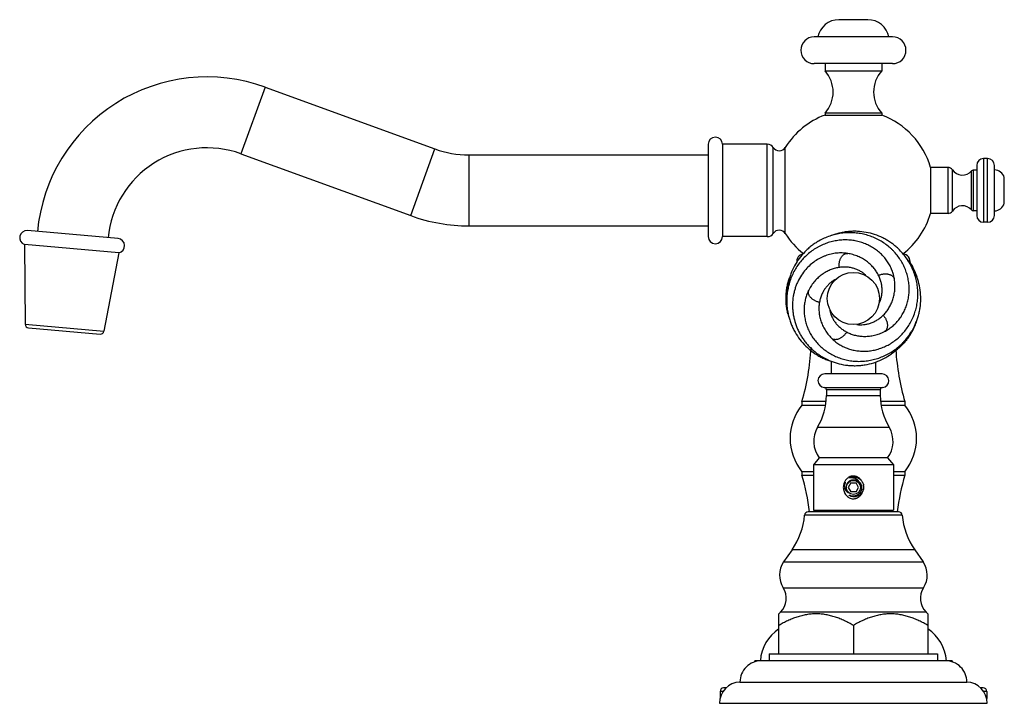
# Model space of a CAD drawing. Units: inches. Extents: x 6.37 to 15.05, y 6 to 12.02.
import ezdxf

# ---------------------------------------------------------------- set-up
doc = ezdxf.new("R2010")
doc.units = ezdxf.units.IN
doc.header["$LTSCALE"] = 1.21
doc.header["$MEASUREMENT"] = 0
doc.layers.get('0').update_dxf_attribs({"linetype": 'CONTINUOUS'})

msp = doc.modelspace()

# ---------------------------------------------------------------- linework, layer by layer
at = {"color": 7, "linetype": 'Continuous'}
for p, q in [((13.8474, 12.0221), (13.5914, 12.0221)), ((14.0654, 11.8701), (13.3734, 11.8701)), ((14.0654, 11.6351), (13.3734, 11.6351)), ((13.4694, 11.6351), (13.4694, 11.5721)), ((13.9694, 11.6351), (13.9694, 11.5721)), ((13.4694, 11.5721), (13.9694, 11.5721)), ((8.5339, 11.4276), (10.0305, 10.8829)), ((13.9694, 11.1971), (13.4694, 11.1971)), ((13.4694, 11.1971), (13.4694, 11.1821)), ((13.4694, 11.1821), (13.9694, 11.1821)), ((13.9694, 11.1971), (13.9694, 11.1821)), ((12.4399, 10.9246), (12.4399, 10.1106)), ((12.5649, 10.9246), (12.5649, 10.1106)), ((12.9605, 10.9246), (12.5649, 10.9246)), ((8.3201, 10.8403), (9.8167, 10.2956)), ((10.3299, 10.8301), (12.4399, 10.8301)), ((14.9029, 10.7986), (14.8669, 10.7986)), ((14.5539, 10.7201), (14.3999, 10.7201)), ((14.3999, 10.7201), (14.3999, 10.3151)), ((14.8069, 10.6961), (14.7759, 10.6961)), ((14.8069, 10.7386), (14.8069, 10.2966)), ((14.9629, 10.2966), (14.9629, 10.7386)), ((15.0499, 10.4046), (15.0499, 10.6307)), ((14.8069, 10.3391), (14.7759, 10.3391)), ((14.5539, 10.3151), (14.3999, 10.3151)), ((7.2373, 10.0932), (6.4383, 10.1631)), ((10.3299, 10.2051), (12.4399, 10.2051)), ((14.9029, 10.2366), (14.8669, 10.2366)), ((12.9605, 10.1106), (12.5649, 10.1106)), ((6.4116, 10.041), (6.4193, 9.3376)), ((7.2424, 9.9683), (6.4116, 10.041)), ((7.2424, 9.9683), (7.1127, 9.2769)), ((13.1419, 9.4312), (13.1417, 9.4318)), ((6.4476, 9.307), (7.0795, 9.2517)), ((14.2654, 9.3343), (14.2652, 9.3337)), ((13.5244, 9.0128), (13.5244, 8.9003)), ((13.9144, 9.007), (13.9144, 8.9003)), ((13.9719, 8.9003), (13.4669, 8.9003)), ((13.4819, 8.7604), (13.4819, 8.7104)), ((13.9569, 8.7604), (13.9569, 8.7104)), ((13.4782, 8.6568), (13.2664, 8.6568)), ((13.2664, 8.6568), (13.2664, 8.6263)), ((13.2664, 8.6263), (13.4746, 8.6263)), ((14.1724, 8.6568), (13.9605, 8.6568)), ((13.9641, 8.6263), (14.1724, 8.6263)), ((14.1724, 8.6568), (14.1724, 8.6263)), ((13.4189, 8.1603), (13.3669, 8.1003)), ((14.0199, 8.1603), (13.4189, 8.1603)), ((14.0199, 8.1603), (14.0719, 8.1003)), ((14.0719, 8.1003), (13.3669, 8.1003)), ((13.3669, 8.1003), (13.3669, 7.7003)), ((14.0719, 8.1003), (14.0719, 7.7003)), ((13.3669, 8.0389), (13.2664, 8.0389)), ((13.2664, 8.0389), (13.2664, 8.0085)), ((13.2664, 8.0085), (13.3669, 8.0085)), ((14.1724, 8.0389), (14.0719, 8.0389)), ((14.0719, 8.0085), (14.1724, 8.0085)), ((14.1724, 8.0389), (14.1724, 8.0085)), ((13.6963, 7.9403), (13.6732, 7.9003)), ((13.6732, 7.9003), (13.6963, 7.8603)), ((13.6963, 7.9403), (13.7425, 7.9403)), ((13.7656, 7.9003), (13.7425, 7.9403)), ((13.7425, 7.8603), (13.7656, 7.9003)), ((13.7425, 7.8603), (13.6963, 7.8603)), ((13.8066, 7.8823), (13.8098, 7.8874)), ((14.1182, 7.6846), (13.3205, 7.6846)), ((13.3669, 7.7003), (14.0719, 7.7003)), ((13.5356, 7.6946), (13.5356, 7.7003)), ((13.5356, 7.6946), (13.5414, 7.6946)), ((13.5414, 7.7003), (13.5414, 7.6946)), ((13.5578, 7.6946), (13.5578, 7.7003)), ((13.5578, 7.6946), (13.5743, 7.6946)), ((13.5743, 7.7003), (13.5743, 7.6946)), ((13.5972, 7.6846), (13.5972, 7.7003)), ((13.6046, 7.6946), (13.6046, 7.7003)), ((13.6046, 7.6946), (13.6292, 7.6946)), ((13.6292, 7.7003), (13.6292, 7.6946)), ((13.648, 7.6846), (13.648, 7.7003)), ((13.6658, 7.7003), (13.6658, 7.6846)), ((13.6675, 7.6846), (13.6689, 7.6946)), ((13.6689, 7.6946), (13.6689, 7.7003)), ((13.6689, 7.6946), (13.6979, 7.6946)), ((13.6979, 7.7003), (13.6979, 7.6946)), ((13.7098, 7.6846), (13.7098, 7.7003)), ((13.729, 7.7003), (13.729, 7.6846)), ((13.7409, 7.6946), (13.7409, 7.7003)), ((13.7409, 7.6946), (13.7699, 7.6946)), ((13.7699, 7.7003), (13.7699, 7.6946)), ((13.7699, 7.6946), (13.7713, 7.6846)), ((13.7729, 7.6846), (13.7729, 7.7003)), ((13.7907, 7.7003), (13.7907, 7.6846)), ((13.8095, 7.6946), (13.8095, 7.7003)), ((13.8095, 7.6946), (13.8341, 7.6946)), ((13.8341, 7.7003), (13.8341, 7.6946)), ((13.8416, 7.7003), (13.8416, 7.6846)), ((13.8645, 7.6946), (13.8645, 7.7003)), ((13.8645, 7.6946), (13.8809, 7.6946)), ((13.8809, 7.7003), (13.8809, 7.6946)), ((13.8974, 7.6946), (13.8974, 7.7003)), ((13.8974, 7.6946), (13.9031, 7.6946)), ((13.9031, 7.7003), (13.9031, 7.6946)), ((13.1789, 7.3503), (13.1047, 7.2443)), ((14.2599, 7.3503), (14.334, 7.2443)), ((13.0782, 6.8011), (13.0629, 6.7858)), ((13.0629, 6.4346), (13.0629, 6.7858)), ((14.3605, 6.8011), (14.3759, 6.7858)), ((14.3759, 6.7858), (14.3759, 6.4346)), ((13.7194, 6.6846), (13.7194, 6.4346)), ((12.9784, 6.4346), (14.4604, 6.4346)), ((12.9784, 6.4346), (12.9784, 6.3726)), ((14.4604, 6.4346), (14.4604, 6.3726)), ((14.5894, 6.3726), (12.8494, 6.3726)), ((12.7194, 6.1846), (14.7194, 6.1846)), ((12.5444, 6.1026), (12.5444, 6.0399)), ((12.5983, 6.1326), (12.5744, 6.1326)), ((14.8644, 6.1326), (14.8405, 6.1326)), ((14.8944, 6.1026), (14.8944, 6.0399)), ((12.5394, 5.9976), (14.8994, 5.9976))]:
    msp.add_line(p, q, dxfattribs=at)
at = {"color": 9, "linetype": 'Continuous'}
for p, q in [((8.5339, 11.4276), (8.3201, 10.8403)), ((9.8167, 10.2956), (10.0305, 10.8829)), ((12.9605, 10.1106), (12.9605, 10.9246)), ((13.0132, 10.1391), (13.0132, 10.8961)), ((13.1192, 10.1383), (13.1192, 10.897)), ((10.3299, 10.8301), (10.3299, 10.2051)), ((14.8669, 10.7986), (14.8669, 10.2366)), ((14.9029, 10.2366), (14.9029, 10.7986)), ((14.5539, 10.3151), (14.5539, 10.7201)), ((14.5921, 10.3355), (14.5921, 10.6997)), ((14.7608, 10.346), (14.7608, 10.6892)), ((14.7759, 10.6961), (14.7759, 10.3391)), ((6.4193, 9.3376), (7.1127, 9.2769)), ((13.4631, 8.7804), (13.9756, 8.7804)), ((13.9569, 8.7604), (13.4819, 8.7604)), ((13.4819, 8.7104), (13.9569, 8.7104)), ((13.4041, 8.4312), (14.0347, 8.4312)), ((14.1491, 7.6562), (13.2896, 7.6562)), ((14.2599, 7.3503), (13.1789, 7.3503)), ((13.1047, 7.2443), (14.334, 7.2443)), ((13.1009, 7.0161), (14.3379, 7.0161)), ((14.3605, 6.8011), (13.0782, 6.8011)), ((12.5727, 6.1026), (12.5444, 6.1026)), ((14.8944, 6.1026), (14.8661, 6.1026))]:
    msp.add_line(p, q, dxfattribs=at)
at = {"color": 7, "linetype": 'Continuous'}
for centre, radius in [((13.7194, 9.5653), 0.23), ((13.7194, 7.9003), 0.062)]:
    msp.add_circle(centre, radius, dxfattribs=at)
for centre, radius, start, end in [((13.5914, 11.8341), 0.188, 90, 168.96029), ((13.8474, 11.8341), 0.188, 11.03971, 90), ((13.3734, 11.7526), 0.1175, 90, 270), ((14.0654, 11.7526), 0.1175, 270, 90), ((13.2593, 11.3846), 0.2816, 318.25297, 41.74703), ((14.1795, 11.3846), 0.2816, 138.25297, 221.74703), ((8.0207, 10.0176), 1.5005, 70, 174.73167), ((13.7194, 10.5176), 0.71, 110.61659, 147.70477), ((13.7194, 10.5176), 0.71, 16.57148, 69.38341), ((12.5024, 10.9246), 0.0625, 0, 180), ((8.0207, 10.0176), 0.8755, 70, 174.5401), ((10.3299, 11.7056), 0.8755, 250, 270), ((12.9605, 10.8616), 0.063, 33.20382, 90), ((13.066, 10.9306), 0.063, 213.20382, 327.70477), ((14.8669, 10.7386), 0.06, 90, 180), ((14.9029, 10.7386), 0.06, 0, 90), ((14.5539, 10.6741), 0.046, 33.84839, 90), ((14.6805, 10.759), 0.1064, 213.84839, 319.02372), ((14.7759, 10.6761), 0.02, 90, 139.02372), ((14.9629, 10.6076), 0.09, 14.83511, 90), ((14.5539, 10.3611), 0.046, 270, 326.15161), ((14.6805, 10.2762), 0.1064, 40.97628, 146.15161), ((14.7759, 10.3591), 0.02, 220.97628, 270), ((14.9629, 10.4276), 0.09, 270, 345.16489), ((10.3299, 11.7056), 1.5005, 250, 270), ((13.7194, 10.5176), 0.71, 307.93657, 343.42852), ((14.8669, 10.2966), 0.06, 180, 270), ((14.9029, 10.2966), 0.06, 270, 360), ((6.4328, 10.1003), 0.063, 85, 250.28754), ((13.066, 10.1046), 0.063, 32.29523, 146.79618), ((7.2318, 10.0304), 0.063, 279.71246, 85), ((12.5024, 10.1106), 0.0625, 180, 360), ((12.9605, 10.1736), 0.063, 270, 326.79618), ((13.7194, 10.5176), 0.71, 212.29523, 231.68019), ((13.2844, 9.8926), 0.065, 98.49056, 188.79361), ((14.1544, 9.8926), 0.065, 344.66132, 88.06468), ((13.7457, 9.5843), 0.5613, 41.65518, 42.32937), ((13.7407, 9.5824), 0.5665, 17.01899, 32.15371), ((13.6868, 9.5649), 0.5611, 193.7922, 199.00098), ((13.746, 9.5464), 0.5611, 337.7922, 343.00098), ((6.4503, 9.3379), 0.031, 180.62869, 265), ((7.0822, 9.2826), 0.031, 265, 349.37131), ((11.2344, 9.2435), 2.115, 343.89532, 356.90911), ((16.2044, 9.2435), 2.115, 183.5907, 196.10468), ((13.4669, 8.8403), 0.06, 90, 266.41668), ((13.9719, 8.8403), 0.06, 273.58332, 90), ((13.4619, 8.7604), 0.02, 0, 86.41668), ((13.9769, 8.7604), 0.02, 93.58332, 180), ((12.9419, 8.7104), 0.54, 328.86528, 360), ((14.4969, 8.7104), 0.54, 180, 211.13472), ((13.6269, 8.3326), 0.465, 140.82941, 219.17059), ((13.8119, 8.3326), 0.465, 320.82941, 39.17059), ((13.6104, 8.3066), 0.241, 148.86528, 217.38196), ((13.8284, 8.3066), 0.241, 322.61804, 31.13472), ((11.2344, 7.4218), 2.115, 7.14937, 16.10468), ((13.7215, 7.9161), 0.0845, 117.52526, 118.90903), ((16.2044, 7.4218), 2.115, 163.89532, 172.85063), ((13.7157, 7.9114), 0.0724, 188.83685, 189.00346), ((13.7161, 7.9114), 0.0728, 189.00763, 193.24024), ((13.7194, 7.9003), 0.0651, 139.01749, 228.98868), ((13.7197, 7.8999), 0.0656, 138.64472, 138.98651), ((13.7197, 7.9007), 0.0916, 30.01671, 35.98742), ((13.7174, 7.8993), 0.0942, 26.71511, 30.03664), ((13.7214, 7.9008), 0.09, 11.58668, 13.95108), ((13.7187, 7.9003), 0.0927, 0.90945, 11.56598), ((13.7185, 7.9002), 0.0929, 357.15689, 0.95611), ((13.7243, 7.9018), 0.0838, 299.59555, 307.09028), ((13.7132, 7.8903), 0.0917, 309.38404, 312.14429), ((13.7117, 7.8919), 0.0939, 312.1482, 317.56593), ((13.708, 7.8952), 0.0988, 317.6044, 329.27133), ((13.7182, 7.9003), 0.0932, 349.0042, 353.10434), ((13.7562, 7.918), 0.0617, 330.31009, 332.13667), ((13.7201, 7.9001), 0.0913, 353.11563, 357.1554), ((12.6668, 7.7086), 0.625, 325.01101, 355.1903), ((13.3205, 7.6536), 0.031, 90, 175.1903), ((15.2844, 9.3431), 2.4032, 223.30938, 223.63809), ((15.3484, 9.6455), 2.6591, 227.19141, 227.50956), ((15.4471, 8.9465), 2.2664, 213.5295, 213.83346), ((15.3779, 9.5917), 2.6176, 226.4459, 226.76462), ((16.9221, 8.6292), 3.4466, 195.73342, 195.90629), ((15.4717, 9.2865), 2.4349, 220.82501, 221.13682), ((15.8623, 8.8731), 2.4644, 208.56758, 208.83273), ((11.6722, 8.8205), 2.3552, 331.16575, 331.44323), ((12.0466, 9.2171), 2.3293, 318.86156, 319.18753), ((10.3602, 8.6737), 3.6093, 344.09472, 344.25978), ((12.0505, 9.6023), 2.6324, 313.24178, 313.55873), ((11.905, 9.0045), 2.3706, 326.16814, 326.45871), ((12.08, 9.6563), 2.6741, 312.49682, 312.8132), ((12.0759, 9.4178), 2.5116, 316.36351, 316.67801), ((14.1182, 7.6536), 0.031, 4.8097, 90), ((14.7719, 7.7086), 0.625, 184.8097, 214.98899), ((13.2719, 7.1274), 0.204, 145.01101, 213.04784), ((14.1669, 7.1274), 0.204, 326.95216, 34.98899), ((12.9571, 6.9226), 0.1715, 314.91736, 33.04784), ((14.4817, 6.9226), 0.1715, 146.95216, 225.08264), ((13.2684, 6.3464), 0.37, 123.77021, 175.93438), ((14.1703, 6.3464), 0.37, 4.06562, 56.23), ((12.9064, 6.1856), 0.187, 90, 180.3064), ((12.5994, 6.3771), 0.25, 356.63211, 358.9838), ((14.5324, 6.1856), 0.187, 359.6936, 90), ((14.8393, 6.3771), 0.25, 181.0162, 183.36789), ((12.7265, 5.9976), 0.1871, 92.18541, 180), ((14.7122, 5.9976), 0.1871, 0, 87.81459), ((12.5744, 6.1026), 0.03, 90, 180), ((14.8644, 6.1026), 0.03, 0, 90)]:
    msp.add_arc(centre, radius, start, end, dxfattribs=at)
for points, knots in [([(14.107, 10.0115), (14.0974, 10.0202), (14.0777, 10.037), (14.0463, 10.06), (14.0134, 10.0808), (13.9677, 10.1055), (13.9076, 10.1303), (13.832, 10.1497), (13.7673, 10.1571), (13.7155, 10.1576), (13.6767, 10.1553), (13.6382, 10.1503), (13.6002, 10.1427), (13.5629, 10.1324), (13.5386, 10.1238), (13.5266, 10.1191)], [0, 0, 0, 0, 0.062472, 0.125019, 0.187626, 0.250273, 0.375534, 0.500789, 0.625972, 0.688525, 0.751002, 0.813391, 0.875692, 0.9379, 1, 1, 1, 1]), ([(14.0811, 9.7356), (14.079, 9.749), (14.0734, 9.7756), (14.0604, 9.8147), (14.0431, 9.8528), (14.0215, 9.8893), (13.9958, 9.9238), (13.9662, 9.9558), (13.9329, 9.9849), (13.8964, 10.0108), (13.8637, 10.0294), (13.8362, 10.0423), (13.8077, 10.0539), (13.7708, 10.0658), (13.7249, 10.0756), (13.6777, 10.0809), (13.6298, 10.0815), (13.5817, 10.0772), (13.5337, 10.0682), (13.4864, 10.0544), (13.4481, 10.0391), (13.4183, 10.0245), (13.389, 10.0083), (13.3538, 9.9853), (13.3141, 9.9537), (13.2774, 9.9182), (13.244, 9.8791), (13.2145, 9.8367), (13.1891, 9.7914), (13.168, 9.7437), (13.1542, 9.7023), (13.1456, 9.6684), (13.1403, 9.6426), (13.1363, 9.6166), (13.1327, 9.5816), (13.1312, 9.5374), (13.1344, 9.4845), (13.1399, 9.4494), (13.1435, 9.4321)], [0, 0, 0, 0, 0.026267, 0.052939, 0.080007, 0.107464, 0.135307, 0.163546, 0.192176, 0.221176, 0.250532, 0.265347, 0.280251, 0.310312, 0.34071, 0.371425, 0.402445, 0.43377, 0.465389, 0.497281, 0.52943, 0.545604, 0.561841, 0.594488, 0.627362, 0.660441, 0.693711, 0.727173, 0.760818, 0.794626, 0.828573, 0.845598, 0.862654, 0.87974, 0.896855, 0.931155, 0.965543, 1, 1, 1, 1]), ([(13.4148, 10.0718), (13.4035, 10.0654), (13.3815, 10.0518), (13.3499, 10.0291), (13.3199, 10.0042), (13.2824, 9.9684), (13.2401, 9.9189), (13.1983, 9.8529), (13.1714, 9.7937), (13.1548, 9.7446), (13.145, 9.707), (13.1379, 9.6689), (13.1334, 9.6304), (13.1317, 9.5917), (13.1323, 9.566), (13.1331, 9.5531)], [0, 0, 0, 0, 0.062472, 0.125019, 0.187626, 0.250273, 0.375534, 0.500789, 0.625972, 0.688525, 0.751002, 0.813391, 0.875692, 0.9379, 1, 1, 1, 1]), ([(13.9932, 9.2739), (14.0052, 9.28), (14.0288, 9.2936), (14.062, 9.318), (14.0929, 9.3463), (14.1209, 9.3781), (14.1458, 9.4131), (14.1671, 9.4512), (14.1845, 9.4918), (14.1979, 9.5346), (14.2054, 9.5715), (14.2092, 9.6016), (14.2114, 9.6323), (14.2113, 9.6711), (14.2064, 9.7177), (14.1969, 9.7642), (14.1827, 9.8099), (14.1637, 9.8544), (14.1403, 9.8973), (14.1126, 9.938), (14.0862, 9.9697), (14.0631, 9.9935), (14.0387, 10.0164), (14.0059, 10.0428), (13.9636, 10.0708), (13.9185, 10.0947), (13.871, 10.1143), (13.8215, 10.1293), (13.7706, 10.1395), (13.7187, 10.1448), (13.6751, 10.1451), (13.6402, 10.1428), (13.614, 10.1399), (13.588, 10.1356), (13.5536, 10.1283), (13.5111, 10.1161), (13.4618, 10.0966), (13.4302, 10.0806), (13.4148, 10.0718)], [0, 0, 0, 0, 0.026267, 0.052939, 0.080007, 0.107464, 0.135307, 0.163546, 0.192176, 0.221176, 0.250532, 0.265347, 0.280251, 0.310312, 0.34071, 0.371425, 0.402445, 0.43377, 0.465389, 0.497281, 0.52943, 0.545604, 0.561841, 0.594488, 0.627362, 0.660441, 0.693711, 0.727173, 0.760818, 0.794626, 0.828573, 0.845598, 0.862654, 0.87974, 0.896855, 0.931155, 0.965543, 1, 1, 1, 1]), ([(13.5269, 9.2148), (13.5364, 9.2052), (13.5567, 9.187), (13.5901, 9.163), (13.6265, 9.1424), (13.6654, 9.1255), (13.7065, 9.1127), (13.7493, 9.1043), (13.7933, 9.1002), (13.838, 9.1007), (13.8755, 9.105), (13.9053, 9.1107), (13.9351, 9.118), (13.972, 9.1302), (14.0149, 9.1492), (14.0561, 9.1726), (14.0952, 9.2003), (14.1317, 9.232), (14.1652, 9.2675), (14.1954, 9.3064), (14.2173, 9.3414), (14.2329, 9.3707), (14.2471, 9.401), (14.2621, 9.4403), (14.2756, 9.4892), (14.2844, 9.5395), (14.2884, 9.5907), (14.2874, 9.6424), (14.2813, 9.694), (14.2703, 9.745), (14.2571, 9.7866), (14.2442, 9.8191), (14.2333, 9.843), (14.2212, 9.8664), (14.2036, 9.8969), (14.1789, 9.9335), (14.1451, 9.9745), (14.1201, 9.9996), (14.107, 10.0115)], [0, 0, 0, 0, 0.026267, 0.052939, 0.080007, 0.107464, 0.135307, 0.163546, 0.192176, 0.221176, 0.250532, 0.265347, 0.280251, 0.310312, 0.34071, 0.371425, 0.402445, 0.43377, 0.465389, 0.497281, 0.52943, 0.545604, 0.561841, 0.594488, 0.627362, 0.660441, 0.693711, 0.727173, 0.760818, 0.794626, 0.828573, 0.845598, 0.862654, 0.87974, 0.896855, 0.931155, 0.965543, 1, 1, 1, 1]), ([(13.6691, 9.9619), (13.6532, 9.9645), (13.6207, 9.9676), (13.5713, 9.9657), (13.5301, 9.9588), (13.4975, 9.9502), (13.4732, 9.942), (13.4492, 9.9323), (13.4178, 9.9171), (13.38, 9.8942), (13.3378, 9.8611), (13.3124, 9.8355), (13.3004, 9.8219)], [0, 0, 0, 0, 0.117674, 0.237501, 0.35943, 0.421198, 0.483483, 0.546297, 0.609641, 0.73782, 0.867967, 1, 1, 1, 1]), ([(13.9466, 9.5228), (13.9508, 9.5314), (13.9583, 9.5496), (13.9665, 9.5784), (13.9716, 9.609), (13.9728, 9.6354), (13.972, 9.6571), (13.9698, 9.6795), (13.9645, 9.7078), (13.9558, 9.7358), (13.9467, 9.758), (13.936, 9.7803), (13.9198, 9.8077), (13.9001, 9.8335), (13.8823, 9.8531), (13.8627, 9.8722), (13.8355, 9.8945), (13.8054, 9.9137), (13.7795, 9.9273), (13.752, 9.9398), (13.7153, 9.9525), (13.6848, 9.9594), (13.6691, 9.9619)], [0, 0, 0, 0, 0.048062, 0.097771, 0.149211, 0.202407, 0.229691, 0.257444, 0.314341, 0.373137, 0.403283, 0.433942, 0.496799, 0.561757, 0.595064, 0.628937, 0.698358, 0.77008, 0.806853, 0.844244, 0.920857, 1, 1, 1, 1]), ([(14.2635, 9.3345), (14.2689, 9.3463), (14.2787, 9.3703), (14.2909, 9.4072), (14.3005, 9.4449), (14.3099, 9.496), (14.3149, 9.5609), (14.31, 9.6388), (14.297, 9.7025), (14.2815, 9.752), (14.2674, 9.7882), (14.2507, 9.8233), (14.2317, 9.857), (14.2104, 9.8893), (14.1947, 9.9098), (14.1866, 9.9197)], [0, 0, 0, 0, 0.062472, 0.125019, 0.187626, 0.250273, 0.375534, 0.500789, 0.625972, 0.688525, 0.751002, 0.813391, 0.875692, 0.9379, 1, 1, 1, 1]), ([(13.3004, 9.8219), (13.2861, 9.8057), (13.2597, 9.7709), (13.233, 9.723), (13.2155, 9.6823), (13.2045, 9.6507), (13.1956, 9.6181), (13.1868, 9.5735), (13.1825, 9.5277), (13.183, 9.4817), (13.1857, 9.447), (13.1909, 9.4123), (13.201, 9.3664), (13.2159, 9.3214), (13.2352, 9.278), (13.2519, 9.2462), (13.2709, 9.2156), (13.292, 9.1862), (13.3151, 9.1582), (13.3485, 9.1229), (13.3855, 9.0909), (13.4256, 9.0627), (13.4677, 9.0372), (13.5236, 9.0107), (13.5944, 8.988), (13.6434, 8.9792), (13.6681, 8.9764)], [0, 0, 0, 0, 0.057348, 0.115602, 0.145065, 0.174732, 0.204604, 0.234679, 0.295369, 0.326, 0.356802, 0.387774, 0.418914, 0.481631, 0.513224, 0.544948, 0.5768, 0.60878, 0.640889, 0.673117, 0.737853, 0.770376, 0.802982, 0.8684, 0.934097, 1, 1, 1, 1]), ([(13.83, 9.7682), (13.8231, 9.7749), (13.8081, 9.7877), (13.7833, 9.8044), (13.7557, 9.8186), (13.731, 9.828), (13.7101, 9.8339), (13.6881, 9.8387), (13.6596, 9.8424), (13.6303, 9.8428), (13.6064, 9.841), (13.5818, 9.8377), (13.5507, 9.8308), (13.5202, 9.8201), (13.496, 9.8092), (13.4718, 9.7964), (13.4422, 9.7774), (13.4145, 9.7548), (13.3936, 9.7343), (13.3733, 9.712), (13.3498, 9.6811), (13.3339, 9.6541), (13.3266, 9.64)], [0, 0, 0, 0, 0.048062, 0.097771, 0.149211, 0.202407, 0.229691, 0.257444, 0.314341, 0.373137, 0.403283, 0.433942, 0.496799, 0.561757, 0.595064, 0.628937, 0.698358, 0.77008, 0.806853, 0.844244, 0.920857, 1, 1, 1, 1]), ([(13.1417, 9.4318), (13.1385, 9.4448), (13.1331, 9.471), (13.1278, 9.5109), (13.1253, 9.551), (13.1258, 9.5911), (13.1291, 9.6312), (13.1353, 9.6709), (13.1443, 9.71), (13.1521, 9.7356), (13.1564, 9.7482)], [0, 0, 0, 0, 0.12499, 0.250032, 0.37509, 0.500145, 0.625192, 0.75021, 0.875161, 1, 1, 1, 1]), ([(13.5606, 9.7332), (13.5521, 9.7287), (13.5353, 9.7184), (13.5117, 9.6999), (13.4897, 9.6781), (13.4731, 9.6575), (13.461, 9.6394), (13.4497, 9.6201), (13.4373, 9.594), (13.4279, 9.5663), (13.4222, 9.543), (13.4177, 9.5186), (13.4148, 9.4869), (13.4155, 9.4545), (13.4184, 9.4282), (13.423, 9.4012), (13.4319, 9.3672), (13.4449, 9.3339), (13.4579, 9.3077), (13.4729, 9.2814), (13.495, 9.2496), (13.5157, 9.2261), (13.5269, 9.2148)], [0, 0, 0, 0, 0.048062, 0.097771, 0.149211, 0.202407, 0.229691, 0.257444, 0.314341, 0.373137, 0.403283, 0.433942, 0.496799, 0.561757, 0.595064, 0.628937, 0.698358, 0.77008, 0.806853, 0.844244, 0.920857, 1, 1, 1, 1]), ([(13.7492, 9.336), (13.7587, 9.3347), (13.7783, 9.3332), (13.8082, 9.3343), (13.8389, 9.3389), (13.8644, 9.3459), (13.8848, 9.3534), (13.9054, 9.3624), (13.9307, 9.3762), (13.9546, 9.3931), (13.9729, 9.4086), (13.9908, 9.4257), (14.0119, 9.4496), (14.0303, 9.4762), (14.0434, 9.4992), (14.0556, 9.5238), (14.0684, 9.5565), (14.0774, 9.5911), (14.0823, 9.62), (14.0856, 9.65), (14.0864, 9.6888), (14.0835, 9.72), (14.0811, 9.7356)], [0, 0, 0, 0, 0.048062, 0.097771, 0.149211, 0.202407, 0.229691, 0.257444, 0.314341, 0.373137, 0.403283, 0.433942, 0.496799, 0.561757, 0.595064, 0.628937, 0.698358, 0.77008, 0.806853, 0.844244, 0.920857, 1, 1, 1, 1]), ([(13.3266, 9.64), (13.3204, 9.628), (13.3093, 9.6031), (13.2968, 9.5639), (13.2885, 9.5229), (13.2845, 9.4807), (13.285, 9.4377), (13.2902, 9.3944), (13.2999, 9.3513), (13.3142, 9.3089), (13.3298, 9.2746), (13.3445, 9.248), (13.3607, 9.2219), (13.3836, 9.1906), (13.415, 9.1556), (13.45, 9.1237), (13.4884, 9.095), (13.5299, 9.0701), (13.574, 9.0492), (13.6203, 9.0326), (13.6603, 9.0225), (13.693, 9.0168), (13.7262, 9.0126), (13.7683, 9.0105), (13.8189, 9.0128), (13.8695, 9.0199), (13.9195, 9.032), (13.9683, 9.0489), (14.0154, 9.0706), (14.0606, 9.0968), (14.0961, 9.1222), (14.123, 9.1446), (14.1424, 9.1623), (14.1609, 9.181), (14.1845, 9.2072), (14.2116, 9.2421), (14.2401, 9.2868), (14.2562, 9.3184), (14.2635, 9.3345)], [0, 0, 0, 0, 0.026267, 0.052939, 0.080007, 0.107464, 0.135307, 0.163546, 0.192176, 0.221176, 0.250532, 0.265347, 0.280251, 0.310312, 0.34071, 0.371425, 0.402445, 0.43377, 0.465389, 0.497281, 0.52943, 0.545604, 0.561841, 0.594488, 0.627362, 0.660441, 0.693711, 0.727173, 0.760818, 0.794626, 0.828573, 0.845598, 0.862654, 0.87974, 0.896855, 0.931155, 0.965543, 1, 1, 1, 1]), ([(13.5106, 9.4661), (13.5123, 9.4566), (13.5169, 9.4375), (13.5271, 9.4094), (13.541, 9.3817), (13.5556, 9.3595), (13.569, 9.3425), (13.5839, 9.3257), (13.6049, 9.3059), (13.6284, 9.2884), (13.6487, 9.2758), (13.6705, 9.264), (13.6998, 9.2513), (13.7308, 9.242), (13.7567, 9.2367), (13.7838, 9.2327), (13.8189, 9.2307), (13.8546, 9.2328), (13.8835, 9.237), (13.9131, 9.2432), (13.9503, 9.2543), (13.979, 9.2668), (13.9932, 9.2739)], [0, 0, 0, 0, 0.048062, 0.097771, 0.149211, 0.202407, 0.229691, 0.257444, 0.314341, 0.373137, 0.403283, 0.433942, 0.496799, 0.561757, 0.595064, 0.628937, 0.698358, 0.77008, 0.806853, 0.844244, 0.920857, 1, 1, 1, 1]), ([(13.1435, 9.4321), (13.1461, 9.4194), (13.1523, 9.3942), (13.1641, 9.3572), (13.1785, 9.321), (13.2009, 9.2742), (13.235, 9.2187), (13.2848, 9.1586), (13.3327, 9.1147), (13.3744, 9.0838), (13.4071, 9.0628), (13.4412, 9.0442), (13.4764, 9.0281), (13.5126, 9.0145), (13.5373, 9.0071), (13.5497, 9.0039)], [0, 0, 0, 0, 0.062472, 0.125019, 0.187626, 0.250273, 0.375534, 0.500789, 0.625972, 0.688525, 0.751002, 0.813391, 0.875692, 0.9379, 1, 1, 1, 1]), ([(14.2652, 9.3337), (14.2561, 9.3116), (14.2405, 9.2794), (14.2157, 9.2387), (14.1952, 9.2094), (14.1728, 9.1815), (14.1407, 9.1464), (14.1141, 9.1223), (14.0955, 9.1074)], [0, 0, 0, 0, 0.249918, 0.374985, 0.500052, 0.625115, 0.750165, 1, 1, 1, 1]), ([(13.6681, 8.9764), (13.6809, 8.975), (13.7068, 8.9731), (13.7457, 8.9729), (13.7845, 8.9754), (13.836, 8.9822), (13.8993, 8.9975), (13.9718, 9.0263), (14.0284, 9.0583), (14.0707, 9.0884), (14.1007, 9.113), (14.129, 9.1396), (14.1552, 9.1682), (14.1793, 9.1984), (14.1939, 9.2196), (14.2009, 9.2305)], [0, 0, 0, 0, 0.062472, 0.125019, 0.187626, 0.250273, 0.375534, 0.500789, 0.625972, 0.688525, 0.751002, 0.813391, 0.875692, 0.9379, 1, 1, 1, 1]), ([(13.6806, 7.9901), (13.6767, 7.9879), (13.6692, 7.983), (13.6592, 7.974), (13.6505, 7.9636), (13.6434, 7.9522), (13.6378, 7.94), (13.6337, 7.9271), (13.6313, 7.9138), (13.6307, 7.9048), (13.6307, 7.9003)], [0, 0, 0, 0, 0.124814, 0.249472, 0.374129, 0.498893, 0.623842, 0.749035, 0.874526, 1, 1, 1, 1]), ([(13.7194, 8.0003), (13.713, 8.0003), (13.7001, 7.9987), (13.6881, 7.994), (13.6824, 7.9911)], [0, 0, 0, 0, 0.500528, 1, 1, 1, 1]), ([(13.6839, 7.9852), (13.6886, 7.9872), (13.696, 7.9896), (13.706, 7.9915), (13.7137, 7.9923), (13.7214, 7.9924), (13.7316, 7.9918), (13.7418, 7.9898), (13.7515, 7.9866), (13.7586, 7.9837), (13.7654, 7.9801), (13.7741, 7.9746), (13.784, 7.9664), (13.7908, 7.9586), (13.7938, 7.9545)], [0, 0, 0, 0, 0.12491, 0.187468, 0.249998, 0.312514, 0.375033, 0.499985, 0.562518, 0.625048, 0.687567, 0.750083, 0.875084, 1, 1, 1, 1]), ([(13.6839, 7.9852), (13.6878, 7.986), (13.6958, 7.987), (13.7079, 7.9869), (13.7198, 7.9851), (13.7314, 7.9816), (13.7422, 7.9764), (13.7521, 7.9695), (13.7608, 7.9613), (13.7656, 7.9548), (13.7677, 7.9515)], [0, 0, 0, 0, 0.125536, 0.251063, 0.376352, 0.501494, 0.626473, 0.751231, 0.87574, 1, 1, 1, 1]), ([(13.7938, 7.9545), (13.7919, 7.9578), (13.7877, 7.9642), (13.7804, 7.973), (13.7735, 7.9795), (13.7675, 7.9842), (13.7612, 7.9885), (13.7528, 7.9931), (13.7439, 7.9965), (13.7365, 7.9984), (13.729, 7.9998), (13.7232, 8.0003), (13.7194, 8.0003)], [0, 0, 0, 0, 0.124684, 0.249395, 0.374048, 0.436425, 0.49886, 0.623829, 0.749029, 0.811745, 0.874532, 1, 1, 1, 1]), ([(13.6307, 7.9003), (13.6307, 7.8941), (13.6317, 7.8817), (13.6364, 7.8637), (13.644, 7.8467), (13.6545, 7.8314), (13.6677, 7.8183), (13.6833, 7.8082), (13.7008, 7.8018), (13.7132, 7.8003), (13.7194, 7.8003)], [0, 0, 0, 0, 0.125428, 0.250688, 0.375592, 0.500251, 0.624822, 0.749565, 0.874666, 1, 1, 1, 1]), ([(13.6442, 7.9003), (13.6439, 7.9022), (13.6436, 7.905), (13.6434, 7.9089), (13.6433, 7.9127), (13.6435, 7.9176), (13.6441, 7.9233), (13.6452, 7.929), (13.6464, 7.9336), (13.6476, 7.9373), (13.6489, 7.9409), (13.6501, 7.9436), (13.6509, 7.9453)], [0, 0, 0, 0, 0.12488, 0.187357, 0.249836, 0.374789, 0.499772, 0.624782, 0.749819, 0.812366, 0.874925, 1, 1, 1, 1]), ([(13.6702, 7.943), (13.6713, 7.9443), (13.6736, 7.947), (13.6773, 7.9507), (13.6813, 7.9541), (13.6848, 7.9566), (13.6878, 7.9585), (13.69, 7.9598), (13.6923, 7.961), (13.6955, 7.9625), (13.6995, 7.9642), (13.7045, 7.9658), (13.7096, 7.967), (13.7148, 7.9678), (13.72, 7.9681), (13.7252, 7.9681), (13.7305, 7.9677), (13.7356, 7.9669), (13.7407, 7.9657), (13.7457, 7.9641), (13.7506, 7.9622), (13.7545, 7.9602), (13.7575, 7.9585), (13.7597, 7.9572), (13.7619, 7.9557), (13.764, 7.9542), (13.7661, 7.9525), (13.7681, 7.9509), (13.77, 7.9491), (13.7725, 7.9466), (13.7754, 7.9434), (13.7787, 7.9393), (13.7816, 7.9349), (13.7842, 7.9304), (13.7864, 7.9257), (13.7883, 7.9208), (13.7898, 7.9158), (13.791, 7.9107), (13.7918, 7.9055), (13.792, 7.902), (13.7921, 7.9003)], [0, 0, 0, 0, 0.031238, 0.062492, 0.093738, 0.124983, 0.140609, 0.156235, 0.171862, 0.187488, 0.218735, 0.249981, 0.281228, 0.312475, 0.343723, 0.374971, 0.406219, 0.437467, 0.468716, 0.499965, 0.531214, 0.562464, 0.578091, 0.593718, 0.609346, 0.624974, 0.640601, 0.656229, 0.671857, 0.687485, 0.718736, 0.749987, 0.781238, 0.812489, 0.84374, 0.874991, 0.906241, 0.937495, 0.968755, 1, 1, 1, 1]), ([(13.7921, 7.9003), (13.7923, 7.897), (13.7921, 7.8904), (13.7908, 7.8822), (13.7891, 7.8759), (13.7875, 7.8712), (13.7856, 7.8666), (13.7834, 7.8622), (13.7809, 7.8579), (13.7782, 7.8538), (13.7751, 7.8499), (13.7719, 7.8462), (13.7683, 7.8428), (13.7646, 7.8395), (13.7607, 7.8365), (13.7565, 7.8338), (13.7523, 7.8314), (13.7478, 7.8292), (13.7432, 7.8273), (13.7393, 7.826), (13.7362, 7.8251), (13.733, 7.8243), (13.7289, 7.8235), (13.724, 7.8229), (13.7175, 7.8224), (13.7092, 7.8226), (13.7011, 7.8239), (13.6947, 7.8255), (13.69, 7.827), (13.6854, 7.8288), (13.6824, 7.8302), (13.6809, 7.8309)], [0, 0, 0, 0, 0.062468, 0.124939, 0.15619, 0.187444, 0.218697, 0.249949, 0.281202, 0.312455, 0.343708, 0.374962, 0.406215, 0.437469, 0.468723, 0.499977, 0.531231, 0.562485, 0.59374, 0.624994, 0.640624, 0.656253, 0.687508, 0.718763, 0.750018, 0.812497, 0.874977, 0.906233, 0.937489, 0.968744, 1, 1, 1, 1]), ([(13.8016, 7.9417), (13.8031, 7.9386), (13.8059, 7.9323), (13.8079, 7.9258), (13.8087, 7.9225)], [0, 0, 0, 0, 0.499696, 1, 1, 1, 1]), ([(13.6767, 7.8512), (13.6747, 7.8523), (13.6718, 7.8542), (13.6682, 7.8571), (13.6656, 7.8594), (13.6632, 7.8618), (13.6608, 7.8643), (13.6586, 7.867), (13.6565, 7.8697), (13.6546, 7.8726), (13.6528, 7.8755), (13.6512, 7.8786), (13.6492, 7.8827), (13.6471, 7.8881), (13.6458, 7.8925), (13.6453, 7.8948)], [0, 0, 0, 0, 0.124751, 0.187199, 0.24965, 0.31211, 0.374583, 0.437075, 0.499583, 0.562103, 0.624632, 0.68717, 0.749718, 0.874818, 1, 1, 1, 1]), ([(13.7657, 7.8289), (13.7625, 7.8271), (13.7557, 7.8239), (13.7451, 7.8204), (13.7341, 7.8184), (13.723, 7.8178), (13.7118, 7.8187), (13.7027, 7.8208), (13.6957, 7.8231), (13.6888, 7.826), (13.6839, 7.8287), (13.6808, 7.8307)], [0, 0, 0, 0, 0.124988, 0.249966, 0.374959, 0.499952, 0.624956, 0.749976, 0.812506, 0.875029, 1, 1, 1, 1]), ([(13.7194, 7.8003), (13.7241, 7.8003), (13.7312, 7.8009), (13.7404, 7.803), (13.7471, 7.8052), (13.7536, 7.808), (13.7619, 7.8124), (13.7677, 7.8164), (13.7714, 7.8194)], [0, 0, 0, 0, 0.250425, 0.375798, 0.500981, 0.625997, 0.750842, 1, 1, 1, 1]), ([(13.8066, 7.8823), (13.8053, 7.8777), (13.8021, 7.8685), (13.795, 7.8558), (13.7859, 7.8444), (13.7787, 7.8379), (13.7748, 7.835)], [0, 0, 0, 0, 0.249901, 0.500006, 0.749973, 1, 1, 1, 1]), ([(13.793, 7.8447), (13.7964, 7.8504), (13.8021, 7.8626), (13.8055, 7.8757), (13.8066, 7.8823)], [0, 0, 0, 0, 0.499383, 1, 1, 1, 1]), ([(13.7194, 6.6846), (13.7066, 6.6919), (13.6809, 6.7061), (13.6415, 6.7256), (13.6014, 6.743), (13.5605, 6.7579), (13.5189, 6.7701), (13.4767, 6.7791), (13.434, 6.7846), (13.3911, 6.7865), (13.3482, 6.7846), (13.3056, 6.7791), (13.2634, 6.7701), (13.2218, 6.7579), (13.1809, 6.743), (13.1408, 6.7256), (13.1014, 6.7061), (13.0756, 6.6919), (13.0629, 6.6846)], [0, 0, 0, 0, 0.063536, 0.126769, 0.189683, 0.252269, 0.314542, 0.376537, 0.438325, 0.5, 0.561675, 0.623463, 0.685459, 0.747731, 0.810317, 0.873231, 0.936464, 1, 1, 1, 1]), ([(14.3759, 6.6846), (14.3631, 6.6919), (14.3374, 6.7061), (14.298, 6.7256), (14.2579, 6.743), (14.217, 6.7579), (14.1754, 6.7701), (14.1332, 6.7791), (14.0905, 6.7846), (14.0476, 6.7865), (14.0047, 6.7846), (13.9621, 6.7791), (13.9199, 6.7701), (13.8783, 6.7579), (13.8374, 6.743), (13.7973, 6.7256), (13.7579, 6.7061), (13.7321, 6.6919), (13.7194, 6.6846)], [0, 0, 0, 0, 0.063536, 0.126769, 0.189683, 0.252269, 0.314541, 0.376537, 0.438325, 0.5, 0.561675, 0.623463, 0.685458, 0.747731, 0.810317, 0.873231, 0.936464, 1, 1, 1, 1])]:
    msp.add_open_spline(points, degree=3, knots=knots, dxfattribs=at)
at = {"color": 9, "linetype": 'Continuous'}
for points in [[(13.5942, 9.8374), (13.5937, 9.8412), (13.593, 9.8488), (13.5928, 9.8604), (13.5937, 9.8721), (13.5955, 9.8838), (13.5982, 9.8953), (13.6019, 9.9063), (13.6064, 9.9168), (13.6116, 9.9265), (13.6174, 9.9354), (13.6239, 9.9431), (13.6309, 9.9497), (13.6382, 9.955), (13.6459, 9.959), (13.6537, 9.9615), (13.6615, 9.9626), (13.6666, 9.9623), (13.6691, 9.9619)], [(13.9396, 9.7684), (13.943, 9.7701), (13.95, 9.7731), (13.961, 9.7768), (13.9724, 9.7797), (13.9841, 9.7816), (13.9958, 9.7824), (14.0074, 9.7824), (14.0188, 9.7814), (14.0296, 9.7794), (14.0399, 9.7766), (14.0493, 9.7728), (14.0577, 9.7682), (14.065, 9.7629), (14.0711, 9.7568), (14.0759, 9.7502), (14.0794, 9.7431), (14.0807, 9.7381), (14.0811, 9.7356)], [(13.4218, 9.5303), (13.4181, 9.531), (13.4106, 9.5327), (13.3996, 9.5361), (13.3887, 9.5405), (13.3781, 9.5459), (13.3681, 9.552), (13.3587, 9.5589), (13.3502, 9.5664), (13.3425, 9.5744), (13.3359, 9.5827), (13.3305, 9.5912), (13.3264, 9.5999), (13.3236, 9.6085), (13.3222, 9.617), (13.3222, 9.6252), (13.3236, 9.633), (13.3255, 9.6378), (13.3266, 9.64)], [(13.9806, 9.4186), (13.9832, 9.4159), (13.9883, 9.4102), (13.9952, 9.4009), (14.0015, 9.3909), (14.0069, 9.3804), (14.0113, 9.3695), (14.0149, 9.3584), (14.0174, 9.3473), (14.0189, 9.3364), (14.0194, 9.3258), (14.0187, 9.3157), (14.0169, 9.3063), (14.0141, 9.2977), (14.0102, 9.29), (14.0055, 9.2833), (13.9998, 9.2778), (13.9954, 9.275), (13.9932, 9.2739)], [(13.6606, 9.2715), (13.6589, 9.2682), (13.655, 9.2616), (13.6483, 9.2521), (13.6407, 9.2431), (13.6324, 9.2347), (13.6234, 9.2271), (13.614, 9.2203), (13.6042, 9.2145), (13.5943, 9.2096), (13.5843, 9.2059), (13.5745, 9.2034), (13.565, 9.2022), (13.5559, 9.2023), (13.5474, 9.2036), (13.5396, 9.2061), (13.5327, 9.2098), (13.5287, 9.213), (13.5269, 9.2148)]]:
    msp.add_open_spline(points, degree=3, knots=[0, 0, 0, 0, 0.069272, 0.140168, 0.212045, 0.284277, 0.356268, 0.427397, 0.497022, 0.564515, 0.629308, 0.69095, 0.749255, 0.804356, 0.856491, 0.906042, 0.953592, 1, 1, 1, 1], dxfattribs=at)

doc.saveas('drawing.dxf')
